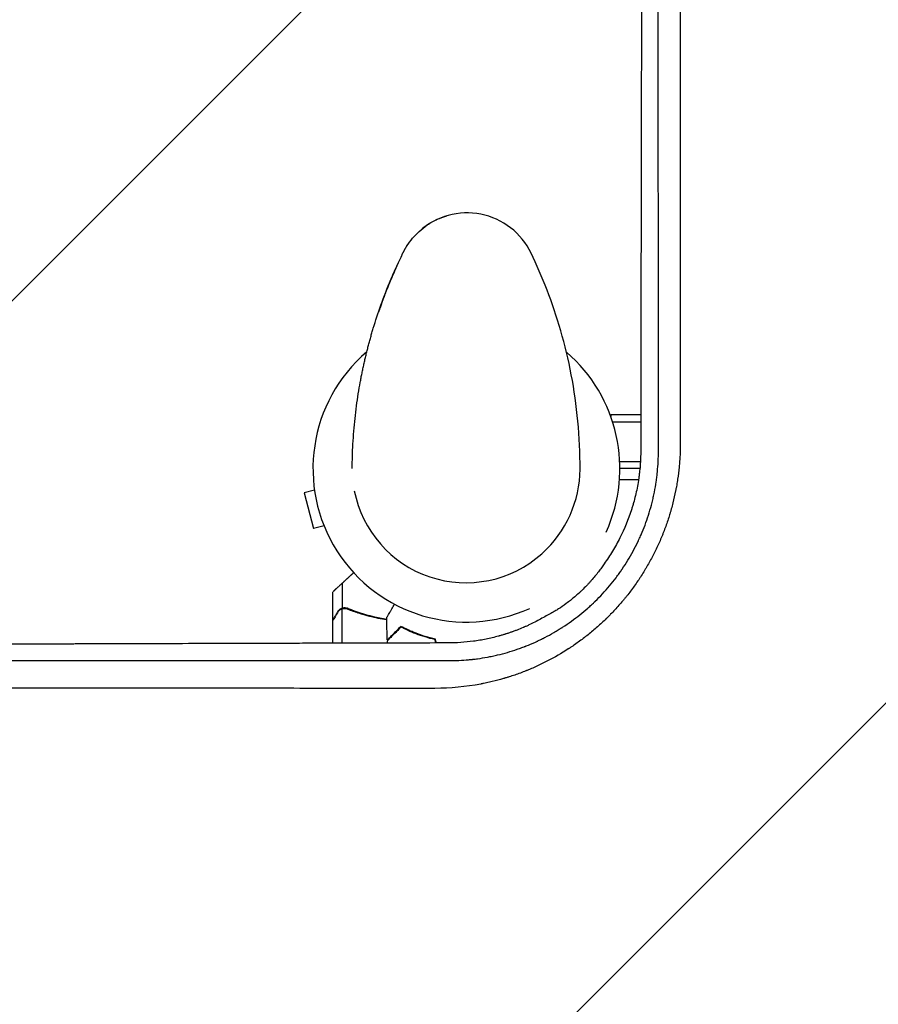
# Model space of a CAD drawing. Units: millimetres. Extents: x -2888 to 3804, y -3305 to 3607.
# Drawn here: x -1239 to -937, y -188 to 158 of the extents above; entities that cross this region are included whole.
import ezdxf

# ---------------------------------------------------------------- set-up
doc = ezdxf.new("R2010")
doc.units = ezdxf.units.MM
doc.header["$LTSCALE"] = 20
doc.linetypes.add('HIDDEN', pattern=[9.525, 6.35, -3.175])
for name, color, linetype in [('2d', 230, 'Continuous'), ('AS-Free_Space', 31, 'HIDDEN'), ('AS-Free_Space_Hatch', 31, 'HIDDEN')]:
    doc.layers.add(name, color=color, linetype=linetype)

msp = doc.modelspace()

# ---------------------------------------------------------------- hatches: boundary and pattern name
at = {"layer": 'AS-Free_Space_Hatch'}
h = msp.add_hatch(dxfattribs=at)
h.set_pattern_fill('ANSI31', color=256, scale=100)
h.set_pattern_definition([(45, (-541, 2107), (-224.506, 224.506), [])])
edge = h.paths.add_edge_path()
edge.add_line((459, 2107.01), (459, 188.45))
edge.add_arc((468.52, -811.5), 1000, 30, 90.54545, ccw=False)
edge.add_line((1334.55, -311.5), (1490.69, -581.96))
edge.add_line((1490.69, -581.96), (2523.88, -875.68))
edge.add_arc((2250.43, -1837.56), 1000, -15.86955, 74.13045, ccw=False)
edge.add_arc((2250.43, -1837.56), 1000, 254.13045, 344.13045, ccw=False)
edge.add_line((1976.98, -2799.45), (943.8, -2505.73))
edge.add_arc((1490.69, -581.96), 2000, 210, 254.13045, ccw=False)
edge.add_line((-241.36, -1581.96), (-397.51, -1311.5))
edge.add_arc((468.52, -811.5), 1000, 190.3214, 210, ccw=False)
edge.add_arc((-541, 9), 1000, 270, 271.47275, ccw=False)
edge.add_arc((-541, 9), 1000, 180, 270, ccw=False)
edge.add_line((-1541, 9), (-1541, 2107.01))
edge.add_arc((-541, 2107.01), 1000, 90, 180, ccw=False)
edge.add_arc((-541, 2107.01), 1000, 0, 90, ccw=False)

# ---------------------------------------------------------------- linework, layer by layer
at = {"layer": '2d'}
for p, q in [((-1098.54, 83.5), (-1098.44, 83.6)), ((-1106.35, 71.6), (-1106.25, 71.69)), ((-1112.83, 55.14), (-1112.93, 55.05)), ((-1031.2, 19), (-1031.2, 18.34)), ((-1031.2, 19), (-1020.65, 19)), ((-1030.57, 16.5), (-1020.65, 16.5)), ((-1028.05, 2.5), (-1020.77, 2.5)), ((-1020.96, 0), (-1027.99, 0)), ((-1007.2, 0), (-1007.21, 0)), ((-1006.98, 2.5), (-1006.98, 2.5)), ((-1021.45, -4), (-1028.14, -4)), ((-1007.75, -4.2), (-1007.75, -4.2)), ((-1007.72, -4), (-1007.72, -4)), ((-1135.45, -7.59), (-1139.13, -8.58)), ((-1139.13, -8.58), (-1135.76, -21.13)), ((-1132.09, -20.15), (-1135.76, -21.13)), ((-1013.6, -24.75), (-1013.61, -24.75)), ((-1055.48, -29.95), (-1055.33, -29.82)), ((-1015.07, -28), (-1015.07, -28)), ((-1125.65, -49.12), (-1125.65, -40.28)), ((-1129, -53.3), (-1129, -43.5)), ((-1125.75, -61.44), (-1125.75, -49.36)), ((-1125.65, -49.12), (-1123.91, -49.12)), ((-1124.79, -49.2), (-1124.79, -49.2)), ((-1129, -61.45), (-1129, -53.5)), ((-1105, -55.75), (-1105, -55.53)), ((-1101.03, -57.4), (-1101.03, -57.62)), ((-1101, -57.42), (-1101, -57.63)), ((-1098.5, -58.59), (-1098.5, -58.38)), ((-1054, -67.98), (-1054, -67.98))]:
    msp.add_line(p, q, dxfattribs=at)
for centre, radius, start, end in [((-1081.76, 64.98), 25, 25.7583, 131.8472), ((-1081.99, 0), 54, 130.4761, 294.3955), ((-1081.99, 0), 54, 335.5968, 49.3388), ((-1082.02, -0.02), 40, 311.8472, 359.7691), ((-1082.17, -0.16), 40, 190.9654, 311.8472), ((-1091.5, -70.8), 15, 121.7925, 122.7484)]:
    msp.add_arc(centre, radius, start, end, dxfattribs=at)
msp.add_ellipse((-712.94, -396.07), major_axis=(-1081.86, 1082), ratio=0.000053, start_param=-1.258102, end_param=-1.258099, dxfattribs=at)
for points, knots in [([(-1006.78, 198.09), (-1006.77, 190.23), (-1006.77, 182.42), (-1006.77, 170.8), (-1006.77, 166.94), (-1006.77, 161.18), (-1006.77, 158.3), (-1006.77, 154.95), (-1006.77, 153.28), (-1006.76, 152.44), (-1006.76, 152.03), (-1006.76, 151.82), (-1006.76, 151.73), (-1006.76, 151.67), (-1006.76, 151.64), (-1006.76, 143.65), (-1006.76, 135.75), (-1006.76, 123.99), (-1006.76, 120.08), (-1006.76, 114.25), (-1006.76, 111.33), (-1006.75, 107.94), (-1006.75, 106.25), (-1006.75, 105.41), (-1006.75, 104.98), (-1006.75, 104.77), (-1006.75, 104.68), (-1006.75, 104.62), (-1006.75, 104.59), (-1006.75, 96.52), (-1006.75, 88.54), (-1006.75, 76.65), (-1006.75, 72.71), (-1006.75, 66.81), (-1006.75, 63.86), (-1006.75, 60.44), (-1006.74, 58.73), (-1006.74, 57.87), (-1006.74, 57.44), (-1006.74, 57.23), (-1006.74, 57.14), (-1006.74, 57.08), (-1006.74, 57.05), (-1006.74, 40.8), (-1006.74, 24.8), (-1006.74, 9.02)], [0, 0, 0, 0, 0.125, 0.125, 0.1875, 0.1875, 0.21875, 0.234375, 0.242188, 0.246094, 0.248047, 0.249023, 0.249512, 0.249512, 0.25, 0.25, 0.375, 0.375, 0.4375, 0.4375, 0.46875, 0.484375, 0.492188, 0.496094, 0.498047, 0.499023, 0.499512, 0.499512, 0.5, 0.5, 0.625, 0.625, 0.6875, 0.6875, 0.71875, 0.734375, 0.742188, 0.746094, 0.748047, 0.749023, 0.749512, 0.749512, 0.75, 0.75, 1, 1, 1, 1]), ([(-1020.33, 193.74), (-1020.37, 178.72), (-1020.4, 163.47), (-1020.45, 140.23), (-1020.46, 132.42), (-1020.49, 120.62), (-1020.5, 114.7), (-1020.51, 107.76), (-1020.52, 104.28), (-1020.52, 102.53), (-1020.52, 101.66), (-1020.52, 101.23), (-1020.52, 101.04), (-1020.52, 100.91), (-1020.52, 100.85), (-1020.58, 69.86), (-1020.63, 38.33), (-1020.67, 6.26)], [0, 0, 0, 0, 0.25, 0.25, 0.375, 0.375, 0.4375, 0.46875, 0.484375, 0.492187, 0.496094, 0.498047, 0.499023, 0.499023, 0.5, 0.5, 1, 1, 1, 1]), ([(-1014.45, 6.18), (-1014.45, 23.18), (-1014.45, 39.57), (-1014.46, 63.24), (-1014.46, 70.98), (-1014.46, 82.37), (-1014.46, 86.13), (-1014.46, 91.71), (-1014.46, 94.49), (-1014.47, 97.7), (-1014.47, 99.3), (-1014.47, 100.1), (-1014.47, 100.5), (-1014.47, 100.7), (-1014.47, 100.79), (-1014.47, 100.84), (-1014.47, 100.87), (-1014.47, 131.18), (-1014.48, 162.14), (-1014.49, 193.62)], [0, 0, 0, 0, 0.25, 0.25, 0.375, 0.375, 0.4375, 0.4375, 0.46875, 0.484375, 0.492188, 0.496094, 0.498047, 0.499023, 0.499512, 0.499512, 0.5, 0.5, 1, 1, 1, 1]), ([(-1102.93, 78.35), (-1102.35, 79.25), (-1101.69, 80.16), (-1100.23, 81.88), (-1099.45, 82.71), (-1097.73, 84.29), (-1096.77, 85.06), (-1094.64, 86.52), (-1093.43, 87.19), (-1091.2, 88.19), (-1090.15, 88.57), (-1089.08, 88.88), (-1089.03, 88.89), (-1088.99, 88.91)], [0, 0, 0, 0, 3.558396, 3.558396, 6.954847, 6.954847, 10.607089, 10.607089, 14.760845, 14.760845, 18.336341, 18.336341, 18.481336, 18.481336, 18.481336, 18.481336]), ([(-1114.77, 49.36), (-1113.96, 52.04), (-1113.06, 54.77), (-1111, 60.57), (-1109.82, 63.6), (-1107.45, 69.23), (-1106.27, 71.84), (-1104.88, 74.72), (-1104.61, 75.27), (-1104.61, 75.27)], [0, 0, 0, 0, 10.004955, 10.004955, 21.443917, 21.443917, 32.138758, 32.138758, 33.262434, 33.262434, 33.262434, 33.262434]), ([(-1042.02, -0.18), (-1042, 5.45), (-1042.25, 11.08), (-1043.29, 22.2), (-1044.07, 27.67), (-1046.11, 38.33), (-1047.36, 43.52), (-1050.23, 53.49), (-1051.85, 58.28), (-1055.37, 67.41), (-1057.26, 71.74), (-1059.24, 75.84)], [4.7123889804, 4.7123889804, 4.7123889804, 4.7123889804, 4.7124544552, 4.7124544552, 4.7125199299, 4.7125199299, 4.7125854047, 4.7125854047, 4.7126508794, 4.7126508794, 4.7127163542, 4.7127163542, 4.7127163542, 4.7127163542]), ([(-1112.83, 55.14), (-1112.83, 55.14), (-1112.81, 55.2), (-1112.76, 55.36), (-1112.73, 55.42), (-1112.68, 55.58), (-1112.65, 55.67), (-1112.54, 55.99), (-1112.45, 56.24), (-1112.24, 56.86), (-1112.12, 57.2), (-1111.91, 57.78), (-1111.84, 57.98), (-1111.68, 58.41), (-1111.6, 58.63), (-1111.35, 59.32), (-1111.17, 59.8), (-1110.89, 60.55), (-1110.79, 60.81), (-1110.59, 61.34), (-1110.49, 61.61), (-1110.18, 62.41), (-1109.97, 62.95), (-1109.64, 63.77), (-1109.53, 64.05), (-1109.31, 64.59), (-1109.09, 65.12), (-1108.88, 65.65), (-1108.66, 66.17), (-1108.56, 66.42), (-1108.24, 67.17), (-1108.04, 67.65), (-1107.66, 68.54), (-1107.47, 68.95), (-1107.14, 69.71), (-1106.99, 70.04), (-1106.79, 70.48), (-1106.73, 70.62), (-1106.62, 70.87), (-1106.52, 71.09), (-1106.44, 71.27), (-1106.37, 71.42), (-1106.34, 71.49), (-1106.27, 71.64), (-1106.25, 71.69), (-1106.25, 71.69)], [0.02802535, 0.02802535, 0.02802535, 0.02802535, 0.02977652, 0.02977652, 0.03065211, 0.03065211, 0.0315277, 0.0315277, 0.03327888, 0.03327888, 0.03503005, 0.03503005, 0.03590564, 0.03590564, 0.03678123, 0.03678123, 0.0385324, 0.0385324, 0.03940799, 0.03940799, 0.04028358, 0.04028358, 0.04203475, 0.04203475, 0.04291034, 0.04291034, 0.04378593, 0.04466152, 0.04466152, 0.04553711, 0.04553711, 0.04728828, 0.04728828, 0.04903946, 0.04903946, 0.05079063, 0.05079063, 0.05166622, 0.05166622, 0.05254181, 0.0534174, 0.0534174, 0.05429299, 0.05429299, 0.05604416, 0.05604416, 0.05604416, 0.05604416]), ([(-1106.35, 71.6), (-1106.35, 71.6), (-1106.38, 71.54), (-1106.46, 71.36), (-1106.5, 71.28), (-1106.58, 71.1), (-1106.63, 70.99), (-1106.79, 70.63), (-1106.93, 70.33), (-1107.16, 69.8), (-1107.25, 69.61), (-1107.42, 69.22), (-1107.52, 69.01), (-1107.61, 68.79)], [0, 0, 0, 0, 0.001920805, 0.001920805, 0.002881208, 0.002881208, 0.00384161, 0.00384161, 0.005762415, 0.005762415, 0.006722818, 0.006722818, 0.00768322, 0.00768322, 0.00768322, 0.00768322]), ([(-1108.48, 66.77), (-1108.61, 66.47), (-1108.74, 66.15), (-1109.01, 65.49), (-1109.15, 65.16), (-1109.57, 64.14), (-1109.84, 63.45), (-1110.25, 62.41), (-1110.39, 62.06), (-1110.65, 61.39), (-1110.78, 61.05), (-1111.02, 60.4), (-1111.14, 60.08), (-1111.38, 59.45), (-1111.49, 59.14), (-1111.7, 58.56), (-1111.8, 58.29), (-1111.99, 57.76), (-1112.08, 57.5), (-1112.33, 56.8), (-1112.47, 56.39), (-1112.65, 55.9), (-1112.7, 55.75), (-1112.78, 55.5), (-1112.82, 55.39), (-1112.88, 55.22), (-1112.9, 55.16), (-1112.93, 55.07), (-1112.93, 55.05), (-1112.93, 55.05)], [0.01027499, 0.01027499, 0.01027499, 0.01027499, 0.01138439, 0.01138439, 0.01249379, 0.01249379, 0.01471258, 0.01471258, 0.01582198, 0.01582198, 0.01693138, 0.01693138, 0.01804077, 0.01804077, 0.01915017, 0.01915017, 0.02025957, 0.02025957, 0.02136896, 0.02136896, 0.02358776, 0.02358776, 0.02469716, 0.02469716, 0.02580655, 0.02580655, 0.02691595, 0.02691595, 0.02802535, 0.02802535, 0.02802535, 0.02802535]), ([(-1122.17, 0.03), (-1122.16, 2.93), (-1122.07, 5.79), (-1121.76, 11.67), (-1121.51, 14.69), (-1120.88, 20.6), (-1120.49, 23.5), (-1119.82, 27.7), (-1119.6, 29.03), (-1119.35, 30.35)], [0, 0, 0, 0, 10.005135, 10.005135, 20.983136, 20.983136, 32.048536, 32.048536, 37.213688, 37.213688, 37.213688, 37.213688]), ([(-1006.74, 9.02), (-1006.74, 7.6), (-1006.77, 6.18), (-1006.87, 4.06), (-1006.92, 3.35), (-1007.02, 1.94), (-1007.08, 1.24), (-1007.29, -0.87), (-1007.46, -2.28), (-1007.78, -4.38), (-1007.95, -5.43), (-1008.17, -6.66), (-1008.27, -7.18), (-1008.33, -7.53), (-1008.37, -7.7), (-1008.68, -9.29), (-1009, -10.69), (-1009.52, -12.77), (-1009.8, -13.81), (-1010.14, -15.02), (-1010.3, -15.53), (-1010.4, -15.88), (-1010.45, -16.05), (-1010.93, -17.6), (-1011.38, -18.98), (-1012.12, -21.01), (-1012.5, -22.03), (-1012.9, -23.03), (-1013.17, -23.71), (-1013.31, -24.04), (-1014.01, -25.7), (-1014.59, -27.01), (-1015.53, -28.95), (-1015.84, -29.6), (-1016.5, -30.88), (-1016.83, -31.52), (-1017.52, -32.78), (-1018.04, -33.72), (-1018.59, -34.65), (-1018.95, -35.27), (-1019.14, -35.58), (-1019.71, -36.51), (-1020.28, -37.43), (-1020.97, -38.49), (-1021.27, -38.94), (-1021.47, -39.24), (-1021.57, -39.39), (-1022.49, -40.74), (-1023.34, -41.92), (-1024.65, -43.66), (-1025.32, -44.51), (-1026.12, -45.5), (-1026.46, -45.92), (-1026.69, -46.2), (-1026.81, -46.34), (-1027.85, -47.58), (-1028.8, -48.65), (-1030.26, -50.23), (-1031, -51.01), (-1031.76, -51.77), (-1032.26, -52.28), (-1032.52, -52.54), (-1033.8, -53.78), (-1034.85, -54.76), (-1036.99, -56.65), (-1038.09, -57.57), (-1040.32, -59.35), (-1041.46, -60.21), (-1043.2, -61.47), (-1044.07, -62.08), (-1045.11, -62.78), (-1045.63, -63.13), (-1045.86, -63.27), (-1046.01, -63.37), (-1046.09, -63.42), (-1048.52, -64.99), (-1050.93, -66.4), (-1054.66, -68.32), (-1055.92, -68.94), (-1057.83, -69.81), (-1058.8, -70.24), (-1059.93, -70.71), (-1060.5, -70.95), (-1060.75, -71.05), (-1060.91, -71.11), (-1060.99, -71.14), (-1062.37, -71.69), (-1063.67, -72.18), (-1065.64, -72.85), (-1066.63, -73.18), (-1067.8, -73.54), (-1068.38, -73.72), (-1068.63, -73.79), (-1068.8, -73.84), (-1068.89, -73.87), (-1070.28, -74.27), (-1071.6, -74.62), (-1073.59, -75.1), (-1074.6, -75.33), (-1075.77, -75.57), (-1076.36, -75.69), (-1076.61, -75.74), (-1076.78, -75.77), (-1076.87, -75.79), (-1082.23, -76.81), (-1087.6, -77.32), (-1093.07, -77.32)], [0, 0, 0, 0, 0.03125, 0.03125, 0.046875, 0.046875, 0.0625, 0.0625, 0.09375, 0.09375, 0.109375, 0.117187, 0.121094, 0.121094, 0.125, 0.125, 0.15625, 0.15625, 0.171875, 0.179687, 0.183594, 0.183594, 0.1875, 0.1875, 0.21875, 0.21875, 0.234375, 0.242187, 0.242187, 0.25, 0.25, 0.28125, 0.28125, 0.296875, 0.296875, 0.3125, 0.3125, 0.328125, 0.335937, 0.335937, 0.34375, 0.34375, 0.359375, 0.367187, 0.371094, 0.371094, 0.375, 0.375, 0.40625, 0.40625, 0.421875, 0.429687, 0.433594, 0.433594, 0.4375, 0.4375, 0.46875, 0.46875, 0.484375, 0.492187, 0.492187, 0.5, 0.5, 0.53125, 0.53125, 0.5625, 0.5625, 0.59375, 0.59375, 0.609375, 0.617187, 0.621094, 0.623047, 0.623047, 0.625, 0.625, 0.6875, 0.6875, 0.71875, 0.71875, 0.734375, 0.742187, 0.746094, 0.748047, 0.748047, 0.75, 0.75, 0.78125, 0.78125, 0.796875, 0.804687, 0.808594, 0.810547, 0.810547, 0.8125, 0.8125, 0.84375, 0.84375, 0.859375, 0.867188, 0.871094, 0.873047, 0.873047, 0.875, 0.875, 1, 1, 1, 1]), ([(-1088.29, -67.56), (-1085.76, -67.57), (-1083.43, -67.45), (-1081.03, -67.23), (-1080.77, -67.21), (-1080.44, -67.17), (-1080.38, -67.17), (-1080.24, -67.15), (-1080.04, -67.13), (-1079.3, -67.05), (-1078.61, -66.96), (-1076.93, -66.73), (-1075.78, -66.55), (-1074.02, -66.22), (-1073.42, -66.1), (-1072.21, -65.85), (-1071.61, -65.71), (-1069.84, -65.29), (-1068.67, -64.98), (-1066.38, -64.32), (-1065.26, -63.96), (-1063.6, -63.39), (-1063.06, -63.2), (-1062.25, -62.9), (-1061.85, -62.75), (-1061.39, -62.57), (-1061.16, -62.48), (-1061.05, -62.44), (-1061, -62.42), (-1060.96, -62.4), (-1060.95, -62.4), (-1059.97, -62.01), (-1058.89, -61.56), (-1057.54, -60.95), (-1057.37, -60.87), (-1057.2, -60.79), (-1057.16, -60.78), (-1057.15, -60.77), (-1057.09, -60.74), (-1056.99, -60.7), (-1056.61, -60.52), (-1056, -60.23), (-1055.34, -59.9), (-1054.87, -59.67), (-1054.67, -59.57), (-1054.54, -59.5), (-1054.48, -59.47), (-1053.34, -58.88), (-1051.75, -58.02), (-1049.94, -56.94), (-1049.05, -56.39), (-1048.6, -56.11), (-1048.38, -55.97), (-1048.27, -55.9), (-1048.22, -55.87), (-1048.19, -55.84), (-1048.18, -55.84), (-1046.01, -54.44), (-1043.97, -52.96), (-1041.09, -50.66), (-1040.16, -49.88), (-1038.83, -48.69), (-1038.39, -48.3), (-1037.75, -47.7), (-1037.43, -47.4), (-1037.06, -47.05), (-1036.88, -46.88), (-1036.79, -46.79), (-1036.75, -46.75), (-1036.73, -46.73), (-1036.71, -46.71), (-1034.93, -44.97), (-1033.25, -43.16), (-1030.87, -40.33), (-1029.72, -38.89), (-1028.43, -37.15), (-1027.81, -36.26), (-1027.5, -35.82), (-1027.37, -35.63), (-1027.28, -35.5), (-1027.24, -35.43), (-1025.82, -33.35), (-1024.53, -31.23), (-1022.77, -27.98), (-1021.92, -26.34), (-1021.02, -24.38), (-1020.58, -23.39), (-1020.37, -22.89), (-1020.28, -22.68), (-1020.22, -22.54), (-1020.19, -22.46), (-1019.22, -20.16), (-1018.39, -17.87), (-1017.31, -14.33), (-1016.98, -13.13), (-1016.52, -11.32), (-1016.37, -10.72), (-1016.17, -9.8), (-1016.1, -9.5), (-1015.97, -8.89), (-1015.91, -8.58), (-1015.61, -7.06), (-1015.4, -5.85), (-1015.14, -4.05), (-1015.02, -3.15), (-1014.9, -2.11), (-1014.85, -1.67), (-1014.82, -1.37), (-1014.8, -1.22), (-1014.56, 1.26), (-1014.44, 3.68), (-1014.45, 6.18)], [0, 0, 0, 0, 0.0625, 0.0625, 0.070312, 0.070312, 0.072266, 0.072266, 0.074219, 0.078125, 0.09375, 0.09375, 0.125, 0.125, 0.140625, 0.140625, 0.15625, 0.15625, 0.1875, 0.1875, 0.21875, 0.21875, 0.234375, 0.234375, 0.242187, 0.246094, 0.248047, 0.249023, 0.249512, 0.249512, 0.25, 0.25, 0.28125, 0.28125, 0.285156, 0.285645, 0.285645, 0.286133, 0.286133, 0.287109, 0.289062, 0.296875, 0.304688, 0.308594, 0.310547, 0.310547, 0.3125, 0.3125, 0.34375, 0.359375, 0.367188, 0.371094, 0.373047, 0.374023, 0.374512, 0.374512, 0.375, 0.375, 0.4375, 0.4375, 0.46875, 0.46875, 0.484375, 0.484375, 0.492188, 0.496094, 0.498047, 0.499023, 0.499512, 0.499512, 0.5, 0.5, 0.5625, 0.5625, 0.59375, 0.609375, 0.617188, 0.621094, 0.623047, 0.623047, 0.625, 0.625, 0.6875, 0.6875, 0.71875, 0.734375, 0.742188, 0.746094, 0.748047, 0.748047, 0.75, 0.75, 0.8125, 0.8125, 0.84375, 0.84375, 0.859375, 0.859375, 0.867188, 0.867188, 0.875, 0.875, 0.90625, 0.90625, 0.921875, 0.929688, 0.933594, 0.933594, 0.9375, 0.9375, 1, 1, 1, 1]), ([(-1020.67, 6.26), (-1020.67, 4.57), (-1020.73, 2.85), (-1020.93, 0.23), (-1021.01, -0.65), (-1021.17, -1.98), (-1021.25, -2.65), (-1021.35, -3.32), (-1021.41, -3.77), (-1021.45, -3.99), (-1021.76, -6), (-1022.11, -7.76), (-1022.73, -10.34), (-1022.95, -11.2), (-1023.3, -12.46), (-1023.42, -12.88), (-1023.61, -13.5), (-1023.68, -13.7), (-1023.77, -14.01), (-1023.82, -14.17), (-1023.87, -14.32), (-1023.9, -14.42), (-1023.92, -14.47), (-1025.03, -17.91), (-1026.37, -21.19), (-1028.38, -25.15), (-1028.8, -25.94), (-1029.67, -27.5), (-1030.57, -29.04), (-1031.53, -30.55), (-1032.52, -32.04), (-1033.03, -32.77), (-1033.55, -33.48)], [0, 0, 0, 0, 0.125, 0.125, 0.1875, 0.1875, 0.21875, 0.234375, 0.234375, 0.25, 0.25, 0.375, 0.375, 0.4375, 0.4375, 0.46875, 0.46875, 0.484375, 0.484375, 0.492188, 0.496094, 0.496094, 0.5, 0.5, 0.75, 0.75, 0.8125, 0.8125, 0.875, 0.9375, 0.9375, 1, 1, 1, 1]), ([(-1033.55, -33.48), (-1033.84, -33.93), (-1034.16, -34.4), (-1034.84, -35.36), (-1035.2, -35.85), (-1036.33, -37.34), (-1037.15, -38.35), (-1038.28, -39.63), (-1038.51, -39.89), (-1038.97, -40.39), (-1039.2, -40.65), (-1039.91, -41.39), (-1040.39, -41.89), (-1041.12, -42.61), (-1041.37, -42.85), (-1041.87, -43.32), (-1042.12, -43.56), (-1042.88, -44.25), (-1043.39, -44.7), (-1044.39, -45.55), (-1044.89, -45.96), (-1045.88, -46.75), (-1046.37, -47.13), (-1047.81, -48.19), (-1048.73, -48.81), (-1050.02, -49.65), (-1050.44, -49.91), (-1051.23, -50.38), (-1051.61, -50.6), (-1052.34, -51.01), (-1052.68, -51.19), (-1053.33, -51.53), (-1053.64, -51.68), (-1053.92, -51.82)], [0.02039827, 0.02039827, 0.02039827, 0.02039827, 0.02245442, 0.02245442, 0.02451057, 0.02451057, 0.02862286, 0.02862286, 0.02965093, 0.02965093, 0.03067901, 0.03067901, 0.03273516, 0.03273516, 0.03376323, 0.03376323, 0.0347913, 0.0347913, 0.03684745, 0.03684745, 0.0389036, 0.0389036, 0.04095975, 0.04095975, 0.04507204, 0.04507204, 0.04712819, 0.04712819, 0.04918433, 0.04918433, 0.05124048, 0.05124048, 0.05329663, 0.05329663, 0.05329663, 0.05329663]), ([(-1110.02, -52.39), (-1110.02, -52.39), (-1110.01, -52.38), (-1110.01, -52.36), (-1110, -52.36), (-1109.99, -52.34), (-1109.99, -52.33), (-1109.98, -52.32), (-1109.97, -52.31), (-1109.93, -52.23), (-1109.88, -52.15), (-1109.68, -51.8), (-1109.47, -51.44), (-1109.08, -50.75), (-1108.93, -50.5), (-1108.61, -49.95), (-1108.45, -49.66), (-1107.97, -48.84), (-1107.65, -48.29), (-1107.31, -47.69)], [0.03093242, 0.03093242, 0.03093242, 0.03093242, 0.03756195, 0.03756195, 0.04131815, 0.04131815, 0.04225719, 0.04225719, 0.04319624, 0.04319624, 0.04507434, 0.04507434, 0.04883054, 0.04883054, 0.05070863, 0.05070863, 0.05258673, 0.05258673, 0.05572118, 0.05572118, 0.05572118, 0.05572118]), ([(-1127.38, -50.7), (-1127.8, -51.42), (-1128.15, -52.02), (-1128.69, -52.96), (-1128.89, -53.31), (-1129, -53.5)], [0, 0, 0, 0, 0.00517024, 0.00517024, 0.01034048, 0.01034048, 0.01034048, 0.01034048]), ([(-1125.65, -49.12), (-1125.99, -49.22), (-1126.31, -49.38), (-1126.75, -49.72), (-1126.89, -49.84), (-1127.14, -50.13), (-1127.27, -50.29), (-1127.38, -50.49)], [0, 0, 0, 0, 0.5, 0.5, 0.75, 0.75, 1, 1, 1, 1]), ([(-1126.13, -49.52), (-1126.37, -49.64), (-1126.6, -49.79), (-1126.91, -50.08), (-1127.01, -50.19), (-1127.21, -50.42), (-1127.3, -50.55), (-1127.38, -50.7)], [0, 0, 0, 0, 0.00218234, 0.00218234, 0.003273511, 0.003273511, 0.004364681, 0.004364681, 0.004364681, 0.004364681]), ([(-1126.53, -49.55), (-1126.41, -49.47), (-1126.28, -49.39), (-1125.99, -49.24), (-1125.82, -49.17), (-1125.65, -49.12)], [0.5438819, 0.5438819, 0.5438819, 0.5438819, 0.75, 0.75, 1, 1, 1, 1]), ([(-1123.66, -49.2), (-1123.98, -49.07), (-1124.31, -49), (-1124.82, -48.98), (-1124.99, -48.99), (-1125.32, -49.03), (-1125.49, -49.07), (-1125.65, -49.12)], [0, 0, 0, 0, 0.001155292, 0.001155292, 0.001732938, 0.001732938, 0.002310584, 0.002310584, 0.002310584, 0.002310584]), ([(-1124.79, -49.2), (-1124.78, -49.2), (-1124.78, -49.2), (-1124.78, -49.2), (-1124.78, -49.2), (-1124.78, -49.2), (-1124.77, -49.2)], [-0.00001045581, -0.00001045581, -0.00001045581, -0.00001045581, 0, 0, 0, 0.00000303277, 0.00000303277, 0.00000303277, 0.00000303277]), ([(-1123.67, -49.42), (-1121.25, -50.39), (-1118.73, -51.22), (-1114.14, -52.4), (-1112.11, -52.81), (-1110.01, -53.13)], [0, 0, 0, 0, 0.00859307, 0.00859307, 0.01501781, 0.01501781, 0.01501781, 0.01501781]), ([(-1123.66, -49.2), (-1120.86, -50.33), (-1117.91, -51.28), (-1114.01, -52.19), (-1113.22, -52.36), (-1111.63, -52.67), (-1110.82, -52.8), (-1110.01, -52.93)], [0, 0, 0, 0, 0.01003251, 0.01003251, 0.01254064, 0.01254064, 0.01502069, 0.01502069, 0.01502069, 0.01502069]), ([(-1123.42, -49.52), (-1123.23, -49.59), (-1123.03, -49.67), (-1122.57, -49.85), (-1122.31, -49.94), (-1121.77, -50.14), (-1121.47, -50.25), (-1120.85, -50.47), (-1120.52, -50.58), (-1120.17, -50.7)], [0, 0, 0, 0, 0.001334567, 0.001334567, 0.002669134, 0.002669134, 0.004003701, 0.004003701, 0.005338267, 0.005338267, 0.005338267, 0.005338267]), ([(-1053.92, -51.82), (-1055.24, -52.6), (-1057.25, -53.71), (-1059.65, -54.87), (-1060.86, -55.43), (-1061.47, -55.69), (-1061.73, -55.81), (-1061.91, -55.88), (-1062, -55.92), (-1062.77, -56.25), (-1063.48, -56.54), (-1064.55, -56.95), (-1064.91, -57.08), (-1065.45, -57.28), (-1065.72, -57.38), (-1066.04, -57.49), (-1066.2, -57.55), (-1066.27, -57.57), (-1066.32, -57.59), (-1066.34, -57.6), (-1066.71, -57.73), (-1067.07, -57.85), (-1067.61, -58.03), (-1067.89, -58.12), (-1068.16, -58.2), (-1068.35, -58.26), (-1068.45, -58.29), (-1068.91, -58.44), (-1069.28, -58.55), (-1069.82, -58.7), (-1070.09, -58.78), (-1070.36, -58.86), (-1070.54, -58.91), (-1070.63, -58.93), (-1072.16, -59.35), (-1073.61, -59.7), (-1075.81, -60.14), (-1076.55, -60.28), (-1078.03, -60.53), (-1078.77, -60.64), (-1082.49, -61.14), (-1085.46, -61.34), (-1088.42, -61.35)], [0, 0, 0, 0, 0.125, 0.1875, 0.21875, 0.234375, 0.242188, 0.242188, 0.25, 0.25, 0.3125, 0.3125, 0.34375, 0.34375, 0.359375, 0.367187, 0.371094, 0.373047, 0.373047, 0.375, 0.375, 0.40625, 0.40625, 0.421875, 0.429687, 0.429687, 0.4375, 0.4375, 0.46875, 0.46875, 0.484375, 0.492187, 0.492187, 0.5, 0.5, 0.625, 0.625, 0.6875, 0.6875, 0.75, 0.75, 1, 1, 1, 1]), ([(-1105.04, -55.51), (-1105.59, -56.06), (-1106.1, -56.57), (-1107.05, -57.51), (-1107.48, -57.94), (-1108.06, -58.52), (-1108.24, -58.7), (-1108.58, -59.04), (-1108.73, -59.2), (-1109.15, -59.62), (-1109.37, -59.84), (-1109.6, -60.07), (-1109.66, -60.13), (-1109.73, -60.19), (-1109.74, -60.21), (-1109.77, -60.23), (-1109.77, -60.24), (-1109.8, -60.26), (-1109.81, -60.27), (-1109.82, -60.29), (-1109.83, -60.29), (-1109.83, -60.3), (-1109.83, -60.3), (-1109.83, -60.3)], [0, 0, 0, 0, 0.0035063, 0.0035063, 0.0070126, 0.0070126, 0.00876575, 0.00876575, 0.0105189, 0.0105189, 0.0140252, 0.0140252, 0.01577835, 0.01577835, 0.01665493, 0.01665493, 0.0175315, 0.0175315, 0.02103781, 0.02103781, 0.02454411, 0.02454411, 0.0274484, 0.0274484, 0.0274484, 0.0274484]), ([(-1105, -55.75), (-1105.55, -56.3), (-1106.07, -56.82), (-1107.01, -57.76), (-1107.45, -58.2), (-1108.03, -58.78), (-1108.21, -58.96), (-1108.55, -59.3), (-1108.71, -59.46), (-1109.13, -59.88), (-1109.35, -60.1), (-1109.59, -60.33), (-1109.65, -60.4), (-1109.73, -60.48), (-1109.76, -60.51), (-1109.78, -60.53), (-1109.8, -60.54), (-1109.81, -60.56), (-1109.82, -60.56), (-1109.82, -60.57), (-1109.82, -60.57), (-1109.82, -60.57)], [0, 0, 0, 0, 0.00350666, 0.00350666, 0.00701332, 0.00701332, 0.00876665, 0.00876665, 0.01051997, 0.01051997, 0.01402663, 0.01402663, 0.01577996, 0.01577996, 0.01753329, 0.01753329, 0.02103995, 0.02103995, 0.02454661, 0.02454661, 0.02744921, 0.02744921, 0.02744921, 0.02744921]), ([(-1092.93, -60), (-1094.17, -59.72), (-1095.34, -59.4), (-1097.59, -58.71), (-1098.65, -58.34), (-1100.17, -57.76), (-1100.66, -57.56), (-1101.62, -57.15), (-1102.09, -56.95), (-1103.44, -56.33), (-1104.28, -55.91), (-1105.04, -55.51)], [0, 0, 0, 0, 0.00404294, 0.00404294, 0.00808588, 0.00808588, 0.01010735, 0.01010735, 0.01212882, 0.01212882, 0.01617176, 0.01617176, 0.01617176, 0.01617176]), ([(-1093.09, -60.17), (-1094.31, -59.89), (-1095.46, -59.57), (-1097.66, -58.9), (-1098.71, -58.53), (-1100.7, -57.77), (-1101.65, -57.37), (-1103.43, -56.55), (-1104.25, -56.15), (-1105, -55.75)], [0, 0, 0, 0, 0.00398181, 0.00398181, 0.00796362, 0.00796362, 0.01194542, 0.01194542, 0.01592723, 0.01592723, 0.01592723, 0.01592723]), ([(-1088.42, -61.35), (-1100, -61.38), (-1111.45, -61.4), (-1128.45, -61.45), (-1134.08, -61.46), (-1142.49, -61.49), (-1146.68, -61.5), (-1151.54, -61.51), (-1153.97, -61.52), (-1155.19, -61.52), (-1155.79, -61.52), (-1156.1, -61.52), (-1156.23, -61.52), (-1156.31, -61.52), (-1156.35, -61.52), (-1167.84, -61.56), (-1179.13, -61.59), (-1195.82, -61.64), (-1201.35, -61.66), (-1209.58, -61.69), (-1213.68, -61.7), (-1218.43, -61.71), (-1220.8, -61.72), (-1221.99, -61.73), (-1222.58, -61.73), (-1222.88, -61.73), (-1223, -61.73), (-1223.09, -61.73), (-1223.13, -61.73), (-1234.39, -61.77), (-1245.46, -61.81), (-1261.82, -61.87), (-1267.24, -61.89), (-1275.3, -61.92), (-1279.32, -61.93), (-1283.98, -61.95), (-1286.31, -61.96), (-1287.47, -61.96), (-1288.05, -61.97), (-1288.34, -61.97), (-1288.46, -61.97), (-1288.54, -61.97), (-1288.58, -61.97), (-1310.7, -62.05), (-1332.02, -62.15), (-1352.61, -62.24)], [0, 0, 0, 0, 0.125, 0.125, 0.1875, 0.1875, 0.21875, 0.234375, 0.242187, 0.246094, 0.248047, 0.249023, 0.249512, 0.249512, 0.25, 0.25, 0.375, 0.375, 0.4375, 0.4375, 0.46875, 0.484375, 0.492187, 0.496094, 0.498047, 0.499023, 0.499512, 0.499512, 0.5, 0.5, 0.625, 0.625, 0.6875, 0.6875, 0.71875, 0.734375, 0.742187, 0.746094, 0.748047, 0.749023, 0.749512, 0.749512, 0.75, 0.75, 1, 1, 1, 1]), ([(-1352.43, -67.52), (-1351.27, -67.52), (-1349.4, -67.52), (-1345.5, -67.52), (-1344.02, -67.52), (-1341.52, -67.52), (-1340.64, -67.52), (-1339.26, -67.52), (-1338.55, -67.52), (-1337.69, -67.52), (-1337.25, -67.52), (-1337.03, -67.52), (-1336.92, -67.52), (-1336.86, -67.52), (-1336.84, -67.52), (-1336.82, -67.52), (-1336.82, -67.52), (-1336.81, -67.52), (-1334.28, -67.52), (-1331.7, -67.52), (-1327.76, -67.53), (-1325.78, -67.53), (-1323.43, -67.53), (-1322.24, -67.53), (-1321.65, -67.53), (-1321.35, -67.53), (-1321.23, -67.53), (-1321.14, -67.53), (-1321.1, -67.53), (-1315.86, -67.53), (-1310.6, -67.53), (-1302.63, -67.53), (-1298.62, -67.53), (-1293.9, -67.53), (-1291.53, -67.53), (-1290.35, -67.53), (-1289.75, -67.53), (-1289.46, -67.53), (-1289.31, -67.53), (-1289.24, -67.53), (-1289.2, -67.53), (-1289.18, -67.53), (-1278.84, -67.54), (-1268.24, -67.54), (-1251.93, -67.54), (-1246.43, -67.54), (-1238.06, -67.54), (-1233.86, -67.55), (-1228.9, -67.55), (-1226.41, -67.55), (-1225.16, -67.55), (-1224.54, -67.55), (-1224.22, -67.55), (-1224.07, -67.55), (-1224, -67.55), (-1223.96, -67.55), (-1223.93, -67.55), (-1202.58, -67.55), (-1180.61, -67.55), (-1135.4, -67.56), (-1112.16, -67.56), (-1088.29, -67.56)], [0, 0, 0, 0, 0.03125, 0.03125, 0.046875, 0.046875, 0.054688, 0.054688, 0.058594, 0.060547, 0.061523, 0.062012, 0.062256, 0.062378, 0.062439, 0.062469, 0.062469, 0.0625, 0.0625, 0.09375, 0.09375, 0.109375, 0.117188, 0.121094, 0.123047, 0.124023, 0.124512, 0.124512, 0.125, 0.125, 0.1875, 0.1875, 0.21875, 0.234375, 0.242188, 0.246094, 0.248047, 0.249023, 0.249512, 0.249756, 0.249756, 0.25, 0.25, 0.375, 0.375, 0.4375, 0.4375, 0.46875, 0.484375, 0.492188, 0.496094, 0.498047, 0.499023, 0.499512, 0.499756, 0.499756, 0.5, 0.5, 0.75, 0.75, 1, 1, 1, 1]), ([(-1093.07, -77.32), (-1098.74, -77.32), (-1104.48, -77.32), (-1113.18, -77.32), (-1117.55, -77.32), (-1122.69, -77.32), (-1125.27, -77.32), (-1126.57, -77.32), (-1127.21, -77.32), (-1127.54, -77.32), (-1127.7, -77.32), (-1127.77, -77.32), (-1127.81, -77.32), (-1127.84, -77.32), (-1133.48, -77.32), (-1139.16, -77.32), (-1147.77, -77.31), (-1152.09, -77.31), (-1157.17, -77.31), (-1159.72, -77.31), (-1160.99, -77.31), (-1161.63, -77.31), (-1161.95, -77.31), (-1162.11, -77.31), (-1162.18, -77.31), (-1162.22, -77.31), (-1162.25, -77.31), (-1173.14, -77.31), (-1184.21, -77.31), (-1201.11, -77.31), (-1206.8, -77.3), (-1215.39, -77.3), (-1219.71, -77.3), (-1224.78, -77.3), (-1227.32, -77.3), (-1228.59, -77.3), (-1229.22, -77.3), (-1229.54, -77.3), (-1229.7, -77.3), (-1229.77, -77.3), (-1229.81, -77.3), (-1229.84, -77.3), (-1240.5, -77.3), (-1251.31, -77.3), (-1267.76, -77.29), (-1273.29, -77.29), (-1281.64, -77.29), (-1285.83, -77.29), (-1290.74, -77.29), (-1293.2, -77.29), (-1294.43, -77.29), (-1295.05, -77.29), (-1295.36, -77.29), (-1295.51, -77.29), (-1295.58, -77.29), (-1295.62, -77.29), (-1295.64, -77.29), (-1316.42, -77.28), (-1337.73, -77.28), (-1359.47, -77.27)], [0, 0, 0, 0, 0.0625, 0.0625, 0.09375, 0.109375, 0.117187, 0.121094, 0.123047, 0.124023, 0.124512, 0.124756, 0.124756, 0.125, 0.125, 0.1875, 0.1875, 0.21875, 0.234375, 0.242188, 0.246094, 0.248047, 0.249023, 0.249512, 0.249756, 0.249756, 0.25, 0.25, 0.375, 0.375, 0.4375, 0.4375, 0.46875, 0.484375, 0.492188, 0.496094, 0.498047, 0.499023, 0.499512, 0.499756, 0.499756, 0.5, 0.5, 0.625, 0.625, 0.6875, 0.6875, 0.71875, 0.734375, 0.742188, 0.746094, 0.748047, 0.749023, 0.749512, 0.749756, 0.749756, 0.75, 0.75, 1, 1, 1, 1])]:
    msp.add_open_spline(points, degree=3, knots=knots, dxfattribs=at)
for points, weights in [([(-1098.49, 83.55), (-1098.49, 83.55), (-1098.49, 83.55), (-1098.49, 83.55)], [0.930944856091, 0.9309448103, 0.930944764509, 0.930944718718]), ([(-1104.29, 75.92), (-1103.89, 76.75), (-1103.43, 77.56), (-1102.93, 78.35)], [1, 0.989500700902, 0.98008923784, 0.971765610812]), ([(-1104.61, 75.27), (-1104.51, 75.49), (-1104.4, 75.71), (-1104.29, 75.92)], [0.999956974182, 0.999969862357, 0.999984204296, 1]), ([(-1119.35, 30.35), (-1118.18, 36.77), (-1116.65, 43.11), (-1114.77, 49.36)], [0.990369780873, 0.989963635538, 0.99060840173, 0.992304079449]), ([(-1121.68, -36.61), (-1123.03, -37.87), (-1124.36, -39.09), (-1125.65, -40.28)], [0.998832190182, 0.998538424713, 0.998927694653, 1]), ([(-1125.65, -40.28), (-1127.39, -41.88), (-1128.46, -42.87), (-1128.84, -43.23)], [1, 0.993052325565, 0.993052325565, 1]), ([(-1129, -53.3), (-1129, -53.3), (-1128.45, -52.35), (-1127.38, -50.49)], [0.983775506511, 0.983775506511, 0.989183671007, 1])]:
    msp.add_rational_spline(points, weights, degree=3, dxfattribs=at)
for points in [[(-1108.48, 66.77), (-1108.17, 67.51), (-1107.88, 68.18), (-1107.61, 68.79)], [(-1122.17, 0.05), (-1122.17, 0.05), (-1122.17, 0.05), (-1122.17, 0.05)], [(-1129, -43.5), (-1129, -43.5), (-1128.95, -43.41), (-1128.84, -43.23)], [(-1127.38, -50.49), (-1127.27, -50.3), (-1127.16, -50.15), (-1127.04, -50.01)], [(-1126.79, -49.76), (-1126.78, -49.75), (-1126.77, -49.74), (-1126.76, -49.73)], [(-1126.13, -49.52), (-1126.02, -49.46), (-1125.87, -49.4), (-1125.68, -49.34)], [(-1126.13, -49.52), (-1126.01, -49.46), (-1125.88, -49.4), (-1125.75, -49.36)], [(-1125.75, -49.36), (-1125.44, -49.25), (-1125.13, -49.2), (-1124.81, -49.2)], [(-1124.81, -49.2), (-1124.81, -49.2), (-1124.8, -49.2), (-1124.79, -49.2)], [(-1124.81, -49.2), (-1124.81, -49.2), (-1124.8, -49.2), (-1124.79, -49.2)], [(-1124.79, -49.2), (-1124.72, -49.2), (-1124.66, -49.2), (-1124.59, -49.21)], [(-1124.79, -49.2), (-1124.6, -49.2), (-1124.42, -49.22), (-1124.23, -49.25)], [(-1124.79, -49.2), (-1124.79, -49.2), (-1124.79, -49.2), (-1124.79, -49.2)], [(-1124.79, -49.2), (-1124.79, -49.2), (-1124.79, -49.2), (-1124.79, -49.2)], [(-1124.6, -49.21), (-1124.45, -49.22), (-1124.31, -49.24), (-1124.18, -49.26)], [(-1124.23, -49.25), (-1124.04, -49.29), (-1123.85, -49.34), (-1123.67, -49.42)], [(-1123.66, -49.2), (-1123.74, -49.17), (-1123.83, -49.14), (-1123.91, -49.12)], [(-1109.83, -60.3), (-1109.93, -57.66), (-1109.99, -55.02), (-1110.02, -52.39)], [(-1105.27, -55.74), (-1105.25, -55.82), (-1105.24, -55.9), (-1105.23, -55.98)], [(-1109.79, -61.4), (-1109.8, -61.12), (-1109.81, -60.85), (-1109.82, -60.57)], [(-1092.77, -61.36), (-1092.88, -60.96), (-1092.98, -60.56), (-1093.09, -60.17)], [(-1092.57, -61.36), (-1092.69, -60.91), (-1092.81, -60.45), (-1092.93, -60)], [(-1109.48, -67.56), (-1109.48, -67.56), (-1109.48, -67.56), (-1109.48, -67.56)], [(-1054.57, -68.27), (-1054.57, -68.27), (-1054.57, -68.27), (-1054.57, -68.27)]]:
    msp.add_open_spline(points, degree=3, dxfattribs=at)
at = {"layer": 'AS-Free_Space', "flags": 128}
msp.add_lwpolyline([(459, 2107.01), (459, 188.45, -0.270502), (1334.55, -311.5), (1490.69, -581.96), (2523.88, -875.68, -0.414214), (3212.32, -2111.01, -0.414214), (1976.98, -2799.45), (943.8, -2505.73, -0.194971), (-241.36, -1581.96), (-397.51, -1311.5, -0.086076), (-515.3, -990.67, -0.006426), (-541, -991, -0.414214), (-1541, 9), (-1541, 2107.01, -0.414214), (-541, 3107.01, -0.414214)], format="xyb", close=True, dxfattribs=at)

doc.saveas('drawing.dxf')
